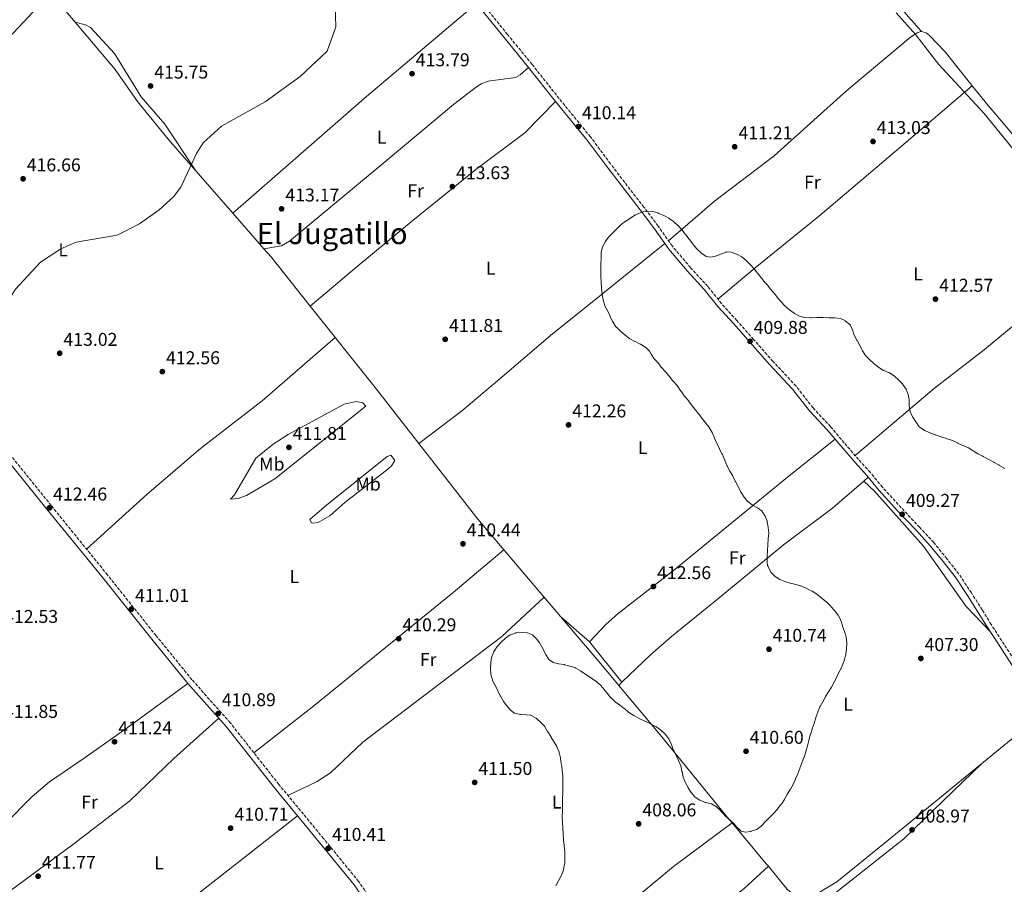
# Model space of a CAD drawing. Units: metres. Extents: x 615222 to 618700, y 4671546 to 4673915.
# Drawn here: x 615856 to 616388, y 4672631 to 4673098 of the extents above; entities that cross this region are included whole.
import ezdxf
from ezdxf.enums import TextEntityAlignment as Align

# ---------------------------------------------------------------- set-up
doc = ezdxf.new("R2010")
doc.units = ezdxf.units.M
doc.header["$MEASUREMENT"] = 0
doc.linetypes.add('DGN Style 3', pattern=[2.435890702152634, 1.739921930109024, -0.6959687720436097])
for name, color, linetype, lineweight in [('Barranco lineal', 142, 'DGN Style 3', 13), ('Camino', 7, 'DGN Style 3', 0), ('Cota de punto acotado terreno', 7, 'Continuous', 0), ('Curva de nivel intermedia', 30, 'Continuous', 0), ('Etiqueta de uso rústico', 92, 'Continuous', 0), ('Línea de cambio de uso (parcela vista)', 92, 'Continuous', 0), ('Margen derecho', 7, 'Continuous', 0), ('Punto acotado terreno (símbolo)', 7, 'Continuous', 0), ('Texto de Área (paraje) menor', 7, 'Continuous', 0)]:
    doc.layers.add(name, color=color, linetype=linetype, lineweight=lineweight)
doc.styles.add('Style-Arial', font='arial.ttf')

# ---------------------------------------------------------------- blocks, each defined once
blk = doc.blocks.new('5PATER')
at = {"layer": 'Barranco lineal', "linetype": 'Continuous', "lineweight": 0}
h = blk.add_hatch(color=51, dxfattribs=at)
edge = h.paths.add_edge_path()
edge.add_ellipse((0, 0), major_axis=(-0.1095731443231308, -0.1110710700762829), ratio=0.9994222409660317, start_angle=0, end_angle=360)

msp = doc.modelspace()

# ---------------------------------------------------------------- linework, layer by layer
at = {"layer": 'Camino', "color": 7, "linetype": 'DGN Style 3', "lineweight": 0}
for points in [[(616394.1299999984, 4672750.010000002, 409.1199999999953), (616386.2100000014, 4672762.230000001, 409.1199999999953), (616380.4800000003, 4672770.989999999, 408.8899999999995), (616375.6400000012, 4672778.820000002, 408.8899999999995), (616369.8299999975, 4672788.07, 408.7400000000052), (616363.1000000018, 4672798.210000002, 408.6600000000036), (616356.5599999973, 4672806.510000003, 408.8099999999977), (616349.510000002, 4672815.199999999, 408.6600000000036), (616341.91, 4672823.440000002, 408.6600000000036), (616331.9600000012, 4672833.970000001, 409.2700000000042), (616321.7600000021, 4672845.160000001, 409.3399999999966), (616315.2499999988, 4672853.04, 409.5000000000001), (616308.8599999985, 4672860.09, 409.5700000000071), (616301.1700000018, 4672869.04, 409.2700000000042), (616293.7499999986, 4672877.859999999, 409.3399999999966), (616284.2699999993, 4672887.989999999, 408.8899999999995), (616275.1099999994, 4672899.720000001, 409.1900000000023), (616262.6900000008, 4672913.06, 409.5000000000001), (616252.1799999988, 4672924.960000002, 409.5700000000071), (616243.1299999985, 4672935.180000001, 409.4199999999983), (616234.8400000005, 4672944.280000003, 409.4199999999983), (616227.4499999987, 4672953.63, 409.2700000000042), (616218.1599999992, 4672963.7, 409.6499999999942), (616208.2899999988, 4672975.31, 409.4199999999983), (616200.6499999989, 4672986.140000001, 409.949999999997), (616192.9599999998, 4672996.420000004, 410.0299999999988), (616182.5399999995, 4673009.780000002, 409.8800000000047), (616174.8700000006, 4673019.789999999, 409.949999999997), (616164.0799999969, 4673034.380000001, 410.2599999999948), (616147.199999999, 4673055.020000001, 410.1799999999931), (616132.5699999997, 4673073.470000001, 410.7899999999935), (616119.3199999996, 4673089.609999999, 411.3899999999995), (616105.7099999995, 4673106.370000001, 411.699999999997)], [(616058.8500000013, 4672603.260000004, 410.3899999999995), (616038.8199999996, 4672632.220000001, 410.2299999999959), (616019.8799999986, 4672655.390000002, 410.2299999999959), (615995.7600000009, 4672684.590000001, 410.6900000000024), (615969.6000000006, 4672717.77, 410.0800000000019), (615948.8400000001, 4672741.13, 410.2299999999959), (615929.4600000011, 4672764.920000004, 410.3899999999995), (615903.1399999995, 4672797.809999999, 411.300000000003), (615872.8199999994, 4672835.180000002, 412.5099999999949), (615850.4899999977, 4672862.820000002, 413.7299999999959)]]:
    msp.add_polyline3d(points, dxfattribs=at)
at = {"layer": 'Curva de nivel intermedia', "color": 30, "linetype": 'Continuous', "lineweight": 0, "flags": 128}
for points, elevation in [([(615848.1299999995, 4672943.529999999), (615853.4300000013, 4672952.07), (615867.0300000003, 4672966.61), (615877.9700000014, 4672973.98), (615886.3300000011, 4672977.42), (615908.3699999999, 4672981.34), (615920.5300000014, 4672987.449999998), (615931.1900000012, 4672994.869999999), (615938.7999999997, 4673002.029999998), (615942.7200000002, 4673007.119999998), (615951.2300000017, 4673025.449999999), (615954.8799999995, 4673031.140000001), (615964.7200000011, 4673040.09), (615988.3700000015, 4673053.21), (616007.2099999996, 4673066.949999999), (616021.7800000008, 4673080.699999998), (616026.5400000017, 4673093.880000001), (616025.660000001, 4673122.739999999)], 415), ([(616329.1900000018, 4673101.34), (616339.8899999994, 4673089.429999999), (616352.030000001, 4673073.65), (616376.7800000012, 4673046.969999999), (616395.6399999993, 4673023.739999999)], 415), ([(616171.8500000008, 4672943.259999999), (616170.9299999999, 4672946.119999998), (616170.8899999997, 4672946.33), (616170.4400000004, 4672949.289999999), (616170.4000000001, 4672949.63), (616170.0800000007, 4672952.609999998), (616170.0600000004, 4672952.81), (616169.8900000006, 4672955.800000001), (616169.8800000015, 4672955.949999998), (616169.7200000007, 4672958.949999998), (616169.7000000007, 4672959.220000001), (616169.6100000012, 4672962.220000001), (616169.6200000001, 4672962.52), (616169.6800000004, 4672965.52), (616169.6800000004, 4672965.749999999), (616169.780000001, 4672968.749999999), (616169.780000001, 4672968.859999998), (616169.8700000005, 4672971.850000001), (616169.8800000015, 4672971.960000001), (616170.5000000007, 4672974.9), (616170.530000002, 4672974.960000001), (616172.0200000008, 4672977.569999999), (616172.0800000011, 4672977.67), (616173.82, 4672980.109999998), (616173.8800000004, 4672980.180000001), (616175.9200000011, 4672982.369999998), (616176.1300000012, 4672982.59), (616178.2800000014, 4672984.679999999), (616178.3200000017, 4672984.720000001), (616180.5000000009, 4672986.779999998), (616180.6999999998, 4672986.970000001), (616183.02, 4672988.869999998), (616183.0800000003, 4672988.899999999), (616185.5999999995, 4672990.529999998), (616185.8499999997, 4672990.679999999), (616188.4300000013, 4672992.199999998), (616188.560000001, 4672992.27), (616191.2900000003, 4672993.499999999), (616191.5700000018, 4672993.609999998), (616194.510000001, 4672994.230000001), (616194.7500000002, 4672994.25), (616197.7499999999, 4672994.060000001), (616197.8600000016, 4672994.029999999), (616200.7300000016, 4672993.159999999), (616200.9800000018, 4672993.060000001), (616203.7100000011, 4672991.84), (616203.7500000013, 4672991.82), (616206.3900000011, 4672990.399999999), (616206.5400000007, 4672990.300000001), (616209.0000000017, 4672988.579999999), (616209.0500000009, 4672988.539999999), (616211.2999999995, 4672986.55), (616211.370000001, 4672986.470000001), (616213.3800000005, 4672984.239999999), (616213.5300000003, 4672984.06), (616215.3899999999, 4672981.710000001), (616215.5599999998, 4672981.499999999), (616217.4200000018, 4672979.149999999), (616217.5900000016, 4672978.939999999), (616219.3600000017, 4672976.519999999), (616219.5800000008, 4672976.230000001), (616221.4800000007, 4672973.91), (616221.6100000005, 4672973.760000001), (616223.8000000009, 4672971.710000001), (616223.9300000005, 4672971.599999999), (616226.3700000013, 4672969.88), (616226.53, 4672969.8), (616229.0700000015, 4672969.34), (616231.6599999998, 4672969.909999999), (616234.4500000015, 4672971.02), (616234.4800000006, 4672971.029999999), (616237.2800000012, 4672972.109999998), (616237.5600000008, 4672972.210000001), (616240.1, 4672972.06), (616242.9400000008, 4672971.09), (616243.1599999998, 4672971), (616245.8100000008, 4672969.609999999), (616245.8600000021, 4672969.58), (616248.1900000012, 4672967.679999999), (616248.2200000002, 4672967.66), (616250.3100000002, 4672965.510000001), (616250.3500000003, 4672965.470000001), (616252.3799999999, 4672963.269999999), (616252.5000000006, 4672963.119999998), (616254.3100000012, 4672960.73), (616254.5599999992, 4672960.409999999), (616256.400000001, 4672958.039999999), (616256.5599999997, 4672957.850000001), (616258.490000001, 4672955.550000001), (616258.5900000016, 4672955.439999999), (616260.5400000005, 4672953.159999998), (616260.65, 4672953.039999999), (616262.5900000002, 4672950.749999999), (616262.8000000003, 4672950.499999999), (616264.6599999999, 4672948.149999999), (616264.8000000007, 4672947.970000001), (616266.760000001, 4672945.7), (616267.0800000007, 4672945.349999999), (616269.1000000013, 4672943.140000001), (616269.3000000003, 4672942.939999999), (616271.5399999998, 4672940.949999998)], 410.0000000000001), ([(616259.7800000006, 4672813.999999999), (616259.7900000018, 4672814.170000001), (616260.0599999999, 4672817.15), (616260.0800000001, 4672817.329999999), (616260.3200000015, 4672820.319999999), (616260.3300000004, 4672820.470000001), (616260.0599999999, 4672823.449999999), (616260.050000001, 4672823.519999998), (616259.5000000012, 4672826.470000001), (616259.4400000009, 4672826.730000001), (616258.4500000007, 4672829.56), (616258.4400000017, 4672829.58), (616256.7600000009, 4672832.07), (616256.7200000007, 4672832.109999998), (616254.3600000002, 4672833.95), (616254.2400000019, 4672834.019999999), (616251.5700000008, 4672835.389999999), (616251.3200000004, 4672835.55), (616249.0100000014, 4672837.449999998), (616248.9700000013, 4672837.49), (616247.0500000013, 4672839.800000002), (616247.0300000011, 4672839.83), (616245.4000000017, 4672842.350000001), (616245.3500000002, 4672842.449999998), (616243.9300000009, 4672845.09), (616243.760000001, 4672845.439999999), (616242.4700000014, 4672848.140000001), (616242.3000000014, 4672848.480000001), (616240.9900000016, 4672851.179999999), (616240.9300000013, 4672851.310000001), (616239.2599999993, 4672853.800000001), (616239.1600000011, 4672853.99), (616237.810000001, 4672856.67), (616237.7199999993, 4672856.880000001), (616236.6399999998, 4672859.679999999), (616236.5200000014, 4672859.980000001), (616235.3099999998, 4672862.73), (616235.1800000002, 4672862.989999999), (616233.8200000012, 4672865.67), (616233.7200000006, 4672865.88), (616232.440000002, 4672868.600000001), (616232.29, 4672868.930000001), (616231.0800000009, 4672871.669999998), (616230.9900000015, 4672871.880000001), (616229.8499999993, 4672874.659999999), (616229.8, 4672874.76), (616228.2500000012, 4672877.33), (616228.0900000002, 4672877.539999999), (616226.2300000006, 4672879.890000001), (616226.2100000004, 4672879.909999999), (616224.3500000007, 4672882.259999999), (616224.3399999996, 4672882.279999998), (616222.5300000013, 4672884.670000001), (616222.5200000001, 4672884.680000001), (616220.6900000017, 4672887.06), (616220.5199999996, 4672887.27), (616218.6599999999, 4672889.619999999), (616218.6199999999, 4672889.670000001), (616216.7700000012, 4672892.039999997), (616216.5900000002, 4672892.270000001), (616214.6600000013, 4672894.560000001), (616214.4400000023, 4672894.859999998), (616212.7100000001, 4672897.319999999), (616212.54, 4672897.569999999), (616210.8300000001, 4672900.039999999), (616210.7000000004, 4672900.220000001), (616208.7300000013, 4672902.489999999), (616208.4500000018, 4672902.82), (616206.570000002, 4672905.16), (616206.5400000007, 4672905.189999999), (616204.5899999995, 4672907.470000001), (616204.4500000009, 4672907.63), (616202.4300000003, 4672909.850000001), (616202.2900000017, 4672910.009999999), (616200.5199999993, 4672912.429999999), (616200.2700000011, 4672912.749999999), (616198.4699999995, 4672914.529999998), (616196.9000000005, 4672917.080000001), (616195.860000001, 4672918.689999999), (616193.7000000019, 4672920.78), (616193.6900000008, 4672920.789999999), (616191.1100000013, 4672922.32), (616190.9600000017, 4672922.4), (616188.2900000005, 4672923.76), (616188.0400000003, 4672923.890000002), (616185.3800000004, 4672925.289999999), (616185.2100000004, 4672925.38), (616182.8400000011, 4672927.210000001), (616182.5799999996, 4672927.430000001), (616180.2999999998, 4672929.369999999), (616180.0499999995, 4672929.600000001), (616177.9300000005, 4672931.720000001), (616177.8299999998, 4672931.849999999), (616176.2200000006, 4672934.390000001), (616176.0500000007, 4672934.720000001), (616174.7300000021, 4672937.409999999), (616174.6200000001, 4672937.640000001), (616173.3300000007, 4672940.34), (616173.25, 4672940.499999999), (616171.8900000011, 4672943.17), (616171.8500000008, 4672943.259999999)], 410.0000000000001), ([(616271.5399999998, 4672940.949999998), (616271.6500000017, 4672940.869999999), (616274.0900000002, 4672939.130000001), (616274.2800000003, 4672939.01), (616276.900000002, 4672937.56), (616276.9800000003, 4672937.52), (616279.8800000015, 4672936.75), (616279.9800000021, 4672936.739999999), (616282.9800000017, 4672936.660000001), (616283.400000002, 4672936.67), (616286.4000000015, 4672936.759999999), (616286.5700000015, 4672936.759999999), (616289.570000001, 4672936.75), (616289.9600000001, 4672936.75), (616292.9599999996, 4672936.71), (616293.04, 4672936.71), (616296.0399999997, 4672936.71), (616296.0800000001, 4672936.71), (616299.0599999994, 4672936.34), (616299.0900000007, 4672936.34), (616301.7500000006, 4672934.96), (616301.8300000011, 4672934.91), (616304.1500000012, 4672933.02), (616304.300000001, 4672932.84), (616305.6800000002, 4672930.199999999), (616306.4600000001, 4672927.3), (616306.4800000002, 4672927.26), (616307.9100000008, 4672924.62), (616308.0700000017, 4672924.329999999), (616309.5, 4672921.699999998), (616309.5300000012, 4672921.630000002), (616310.9600000017, 4672918.989999999), (616311.0300000011, 4672918.859999999), (616312.6100000013, 4672916.31), (616312.6800000007, 4672916.220000001), (616314.7700000005, 4672914.060000001), (616314.870000001, 4672913.96), (616317.0900000005, 4672911.939999999), (616317.2500000015, 4672911.800000001), (616319.5800000007, 4672909.91), (616319.7900000007, 4672909.760000001), (616322.3600000012, 4672908.210000002), (616322.5500000013, 4672908.109999998), (616325.3099999994, 4672906.929999999), (616325.5100000005, 4672906.84), (616328.0900000001, 4672905.310000001), (616328.3, 4672905.130000002), (616330.4800000016, 4672903.07), (616330.6200000001, 4672902.939999999), (616332.7300000002, 4672900.8), (616332.870000001, 4672900.649999999), (616334.5600000008, 4672898.180000001), (616334.5899999999, 4672898.130000001), (616335.6000000001, 4672895.300000001), (616335.6200000002, 4672895.25), (616336.15, 4672892.300000002), (616336.1700000003, 4672892.130000002), (616336.2599999995, 4672889.13), (616336.2599999995, 4672889.08), (616336.72, 4672886.11), (616336.7900000014, 4672885.899999999), (616338.0600000012, 4672883.180000001), (616338.2100000009, 4672882.909999999), (616339.8200000002, 4672880.380000001), (616339.9000000006, 4672880.27), (616341.6599999998, 4672877.84), (616341.9200000013, 4672877.550000002), (616344.4, 4672875.859999999), (616344.6799999995, 4672875.720000001), (616347.4199999998, 4672874.480000001), (616350.2300000016, 4672873.430000001), (616350.4500000007, 4672873.359999998), (616353.3000000005, 4672872.429999999), (616353.5000000017, 4672872.359999999), (616356.3499999995, 4672871.430000001), (616356.7400000005, 4672871.3), (616359.5800000015, 4672870.329999999), (616359.6500000008, 4672870.31), (616362.3799999999, 4672869.06), (616362.5099999995, 4672869), (616365.2300000021, 4672867.730000001), (616365.3700000006, 4672867.67), (616368.1300000009, 4672866.489999999), (616368.2699999996, 4672866.42), (616370.8199999998, 4672864.86), (616370.8400000001, 4672864.849999999), (616373.3800000015, 4672863.239999999), (616373.3900000004, 4672863.239999999), (616376.0400000013, 4672861.829999999), (616376.2500000015, 4672861.720000001), (616378.88, 4672860.279999998), (616379.26, 4672860.07), (616381.8799999995, 4672858.600000001), (616382.15, 4672858.449999999), (616384.7800000008, 4672857.01), (616384.9100000005, 4672856.930000001), (616387.51, 4672855.430000001), (616387.8000000005, 4672855.249999999)], 410.0000000000001), ([(616272.0700000018, 4672682.009999999), (616273.5500000014, 4672684.619999999), (616273.5899999995, 4672684.689999999), (616274.8200000012, 4672687.42), (616274.8900000004, 4672687.579999999), (616276.0300000004, 4672690.359999999), (616276.0400000016, 4672690.38), (616277.0700000019, 4672693.199999998), (616277.1600000013, 4672693.439999999), (616278.240000001, 4672696.24), (616278.2800000012, 4672696.34), (616279.3400000007, 4672699.140000001), (616279.4300000002, 4672699.390000001), (616280.3600000021, 4672702.239999999), (616280.4300000013, 4672702.449999999), (616281.2699999996, 4672705.319999999), (616281.3000000009, 4672705.439999998), (616282.0300000019, 4672708.349999998), (616282.0499999997, 4672708.410000001), (616282.8000000007, 4672711.31), (616282.8900000001, 4672711.59), (616283.82, 4672714.449999998), (616283.8899999993, 4672714.649999999), (616284.8300000003, 4672717.499999999), (616284.9199999997, 4672717.77), (616285.8200000004, 4672720.630000001), (616285.8499999995, 4672720.730000001), (616286.8300000008, 4672723.569999999), (616286.8799999999, 4672723.689999999), (616288.04, 4672726.46), (616288.1200000005, 4672726.619999998), (616289.570000001, 4672729.249999999), (616289.570000001, 4672729.259999998), (616290.9900000005, 4672731.909999999), (616291.0599999997, 4672732.03), (616292.6700000013, 4672734.569999999), (616292.6700000013, 4672734.58), (616294.2200000002, 4672737.140000001), (616294.2500000015, 4672737.180000001), (616295.690000001, 4672739.819999999), (616295.7400000002, 4672739.92), (616297.05, 4672742.609999999), (616297.1700000007, 4672742.84), (616298.5300000019, 4672745.510000001), (616298.5900000001, 4672745.640000001), (616299.8300000007, 4672748.369999999), (616299.9300000012, 4672748.600000001), (616301.0399999998, 4672751.390000002), (616301.1500000015, 4672751.680000001), (616302.03, 4672754.55), (616302.0800000014, 4672754.8), (616302.4300000002, 4672757.779999999), (616302.4300000002, 4672757.810000001), (616302.4700000003, 4672760.810000001), (616302.4700000003, 4672761.069999999), (616302.1999999998, 4672764.060000001), (616302.1600000019, 4672764.25), (616301.3000000013, 4672767.119999998), (616301.260000001, 4672767.25), (616300.2500000007, 4672770.079999999), (616300.2000000017, 4672770.23), (616299.3099999998, 4672773.09), (616299.2400000005, 4672773.289999999), (616297.9000000015, 4672775.980000001), (616297.7499999995, 4672776.189999999), (616295.8499999996, 4672778.509999998), (616295.8400000008, 4672778.529999998), (616293.8700000015, 4672780.789999999), (616293.6300000001, 4672781.060000001), (616291.4800000021, 4672783.15), (616291.3400000014, 4672783.279999998), (616289.1200000017, 4672785.289999997), (616288.9299999997, 4672785.449999998), (616286.5, 4672787.21), (616286.2699999998, 4672787.369999998), (616283.7199999995, 4672788.96), (616283.5700000018, 4672789.039999999), (616280.8899999997, 4672790.410000001), (616278.1600000005, 4672791.66), (616278.0300000008, 4672791.710000002), (616275.1600000008, 4672792.599999999), (616274.9700000009, 4672792.65), (616272.0499999995, 4672793.320000002), (616272.0000000005, 4672793.33), (616269.1200000015, 4672794.179999999), (616269.07, 4672794.199999999), (616266.2699999993, 4672795.279999999), (616266.2600000004, 4672795.289999999), (616263.7700000004, 4672796.949999998), (616263.5600000003, 4672797.109999999), (616261.5000000016, 4672799.289999999), (616261.3200000006, 4672799.56), (616260.0599999999, 4672802.279999999), (616260.0100000009, 4672802.38), (616259.6100000007, 4672802.82), (616259.5000000012, 4672804.66), (616259.5599999994, 4672807.659999999), (616259.5599999994, 4672807.859999998), (616259.6300000009, 4672810.859999998), (616259.6300000009, 4672810.999999999), (616259.7800000006, 4672813.999999999)], 410.0000000000001), ([(616148.9500000014, 4672673.509999999), (616148.9500000014, 4672673.869999998), (616149.0200000008, 4672676.859999999), (616149.0200000008, 4672676.939999999), (616149.1100000001, 4672679.939999999), (616149.1100000001, 4672679.99), (616149.1500000004, 4672682.980000001), (616149.1500000004, 4672683.12), (616149.1799999994, 4672686.119999999), (616149.1799999994, 4672686.230000001), (616149.070000002, 4672689.230000001), (616149.0600000009, 4672689.310000001), (616148.7700000004, 4672692.3), (616148.7500000002, 4672692.430000001), (616148.3400000011, 4672695.399999999), (616148.300000001, 4672695.699999999), (616147.8600000006, 4672698.67), (616147.8099999991, 4672699.01), (616147.140000001, 4672701.929999999), (616147.0899999995, 4672702.099999999), (616145.9699999996, 4672704.880000002), (616145.8199999998, 4672705.140000001), (616142.730000001, 4672710.279999999), (616142.5800000011, 4672710.519999999), (616140.9900000019, 4672713.069999999), (616140.9299999992, 4672713.17), (616139.3800000004, 4672715.74), (616139.3400000001, 4672715.82), (616137.3300000007, 4672718.050000001), (616137.1200000006, 4672718.259999999), (616134.8400000007, 4672720.199999999), (616134.6700000007, 4672720.329999999), (616132.1100000015, 4672721.9), (616131.9700000007, 4672721.939999999), (616129.3700000012, 4672722.210000001), (616126.3700000015, 4672722.329999999), (616126.2000000017, 4672722.340000001), (616123.2800000003, 4672723.009999999), (616123.05, 4672723.119999998), (616120.8700000008, 4672724.789999999), (616118.8300000001, 4672726.980000001), (616118.8099999999, 4672727.01), (616117.0399999997, 4672729.429999998), (616116.8699999999, 4672729.689999999), (616115.3800000012, 4672732.289999999), (616115.2900000018, 4672732.49), (616114.02, 4672735.210000001), (616113.8900000004, 4672735.470000001), (616112.5, 4672738.13), (616112.4199999997, 4672738.269999999), (616111.1600000011, 4672740.990000002), (616111.1499999999, 4672741.029999998), (616110.3000000007, 4672743.91), (616110.2800000005, 4672744.070000002), (616110.1200000017, 4672747.06), (616110.1300000007, 4672747.210000001), (616110.2400000002, 4672750.210000001), (616110.2600000004, 4672750.529999998), (616110.6700000018, 4672753.499999999), (616110.7000000007, 4672753.600000001), (616111.8699999996, 4672756.36), (616112.0000000016, 4672756.59), (616113.6500000011, 4672759.100000001), (616113.8000000009, 4672759.289999999), (616115.8600000017, 4672761.470000001), (616115.900000002, 4672761.51), (616118.1000000014, 4672763.539999999), (616118.2500000012, 4672763.67), (616120.6699999997, 4672765.430000001), (616120.7099999998, 4672765.449999998), (616123.5599999997, 4672766.369999999), (616123.780000001, 4672766.409999999), (616126.7600000005, 4672766.720000001), (616126.8299999998, 4672766.720000001), (616129.8099999992, 4672766.439999999), (616129.9900000005, 4672766.4), (616132.7999999999, 4672765.34), (616132.8300000012, 4672765.32), (616134.9000000011, 4672763.309999999), (616136.7100000015, 4672760.92), (616136.9000000015, 4672760.600000001), (616138.2900000018, 4672757.940000001), (616138.360000001, 4672757.8), (616139.7100000011, 4672755.119999999), (616139.7900000016, 4672754.970000001), (616141.3400000005, 4672752.41), (616141.4400000012, 4672752.27), (616143.8700000008, 4672750.49), (616143.9199999999, 4672750.470000001), (616146.8200000012, 4672749.699999999), (616146.8600000015, 4672749.690000001), (616149.8400000011, 4672749.310000001), (616150.0800000001, 4672749.25), (616152.9700000002, 4672748.439999999), (616153.0500000007, 4672748.409999999), (616155.9000000006, 4672747.49), (616156.0800000017, 4672747.42), (616158.6900000002, 4672745.949999998), (616158.870000001, 4672745.83), (616161.360000001, 4672744.16), (616161.6300000015, 4672743.970000001)], 410.0000000000001), ([(616161.6300000015, 4672743.970000001), (616164.1200000015, 4672742.300000001), (616164.1700000007, 4672742.27), (616166.6600000008, 4672740.600000001), (616166.8100000005, 4672740.51), (616169.1399999995, 4672738.619999999), (616169.1600000019, 4672738.59), (616171.14, 4672736.34), (616171.1700000013, 4672736.310000001), (616173.0100000009, 4672733.949999998), (616173.0399999999, 4672733.91), (616174.9300000009, 4672731.569999999), (616175.0100000014, 4672731.470000002), (616177.1500000004, 4672729.369999998), (616177.4200000009, 4672729.150000001), (616179.9000000019, 4672727.470000001), (616179.9600000001, 4672727.42), (616182.3300000015, 4672725.579999999), (616182.5900000008, 4672725.38), (616184.8700000007, 4672723.429999999), (616185.0899999997, 4672723.269999998), (616187.6800000004, 4672721.739999999), (616187.8300000001, 4672721.659999998), (616190.4500000019, 4672720.21), (616190.7800000005, 4672720.039999999), (616193.4699999995, 4672718.720000001), (616193.4800000007, 4672718.710000001), (616196.240000001, 4672717.52), (616196.5000000005, 4672717.4), (616199.1400000001, 4672715.98), (616199.3600000015, 4672715.850000001), (616201.8, 4672714.109999998), (616201.99, 4672713.960000001), (616204.2100000017, 4672711.940000001), (616204.4599999998, 4672711.67), (616206.3200000017, 4672709.31), (616206.4, 4672709.169999998), (616207.7099999997, 4672706.48), (616207.8300000007, 4672706.189999999), (616208.7900000017, 4672703.349999998), (616208.8499999997, 4672703.21), (616210.1799999997, 4672700.529999999), (616210.3099999994, 4672700.259999999), (616211.6399999993, 4672697.57), (616211.6900000006, 4672697.470000001), (616212.8000000016, 4672694.680000001), (616212.8100000005, 4672694.680000001), (616213.4699999999, 4672691.75), (616213.5200000014, 4672691.52), (616214.1000000002, 4672688.58), (616214.1100000015, 4672688.560000001), (616215.2400000001, 4672685.769999999), (616215.3800000009, 4672685.509999999), (616216.8700000017, 4672682.909999999), (616216.9099999998, 4672682.84), (616218.4499999998, 4672680.27), (616218.5000000013, 4672680.189999999), (616220.4600000015, 4672677.919999998), (616220.6600000004, 4672677.749999999), (616223.1900000006, 4672676.15), (616223.26, 4672676.109999998), (616226.0200000004, 4672674.92), (616226.3400000001, 4672674.81), (616229.2600000014, 4672674.119999998), (616229.4700000016, 4672674.060000001), (616232.0800000001, 4672672.569999999), (616234.2200000013, 4672670.470000001), (616234.3600000021, 4672670.31), (616236.4000000006, 4672668.119999999), (616236.49, 4672668.03), (616238.6600000004, 4672665.96), (616238.8400000014, 4672665.810000001), (616241.1100000001, 4672663.850000001), (616241.1300000002, 4672663.83), (616243.1100000006, 4672661.579999999), (616243.2500000015, 4672661.420000001), (616245.4700000009, 4672659.42), (616245.5700000015, 4672659.349999999), (616247.6700000004, 4672658.869999998), (616250.6500000021, 4672659.259999999), (616250.8200000019, 4672659.3), (616253.6699999997, 4672660.23), (616253.8600000017, 4672660.33), (616256.2700000014, 4672662.119999998), (616256.3899999998, 4672662.23), (616258.4700000008, 4672664.390000002), (616258.4800000021, 4672664.4), (616260.620000001, 4672666.499999999), (616260.6700000003, 4672666.56), (616262.730000001, 4672668.740000002), (616263.0300000005, 4672669.060000001), (616265.0399999999, 4672671.28), (616265.1000000003, 4672671.34), (616266.9700000011, 4672673.679999999), (616267.2000000014, 4672674), (616268.8300000008, 4672676.529999998), (616268.88, 4672676.609999998), (616270.3700000008, 4672679.21), (616270.390000001, 4672679.250000001), (616271.9500000011, 4672681.81), (616272.0700000018, 4672682.009999999)], 410.0000000000001), ([(616145.3799999995, 4672629.8), (616146.7300000018, 4672632.48), (616146.7699999998, 4672632.569999998), (616148.1600000003, 4672635.230000001), (616148.3300000001, 4672635.550000001), (616149.4499999998, 4672638.329999999), (616149.5400000014, 4672638.630000001), (616150.1100000015, 4672641.579999999), (616150.1400000005, 4672641.92), (616150.3000000014, 4672644.909999999), (616150.3000000014, 4672645.109999998), (616150.2700000001, 4672648.11), (616150.25, 4672648.350000001), (616149.8800000012, 4672651.329999999), (616149.85, 4672651.65), (616149.5400000014, 4672654.640000002), (616149.5200000014, 4672654.919999998), (616149.270000001, 4672657.909999999), (616149.270000001, 4672657.970000001), (616149.0900000001, 4672660.970000002), (616149.0900000001, 4672661.060000001), (616148.92, 4672664.050000002), (616148.8999999999, 4672664.259999999), (616148.8399999996, 4672667.259999999), (616148.8500000008, 4672667.369999998), (616148.9100000011, 4672670.369999998), (616148.9100000011, 4672670.509999999), (616148.9500000014, 4672673.509999999)], 410.0000000000001)]:
    msp.add_lwpolyline(points, dxfattribs=dict(at, elevation=elevation))
at = {"layer": 'Línea de cambio de uso (parcela vista)', "color": 92, "linetype": 'Continuous', "lineweight": 0, "extrusion": (0.6185942282250851, -0.7146498490999869, 0.3265222411842374), "elevation": -2958382.843793734, "flags": 128}
msp.add_lwpolyline([(3524044.721974949, 1022431.09709891), (3524138.889728444, 1022432.356105677), (3524218.262894204, 1022429.330257481)], dxfattribs=at)
at = {"layer": 'Línea de cambio de uso (parcela vista)', "color": 92, "linetype": 'Continuous', "lineweight": 0, "extrusion": (-0.01064948589219929, 0.01222718922408988, 0.9998685335052355), "elevation": 50991.53046088175, "flags": 128}
msp.add_lwpolyline([(616312.3718543065, 4672817.032048773), (616312.3799559773, 4672817.022748076)], dxfattribs=at)
at = {"layer": 'Línea de cambio de uso (parcela vista)', "color": 92, "linetype": 'Continuous', "lineweight": 0, "extrusion": (-0.0307692531735221, -0.0259109311827702, 0.9991906107967515), "elevation": -139632.508434204, "flags": 128}
msp.add_lwpolyline([(-3177452.57942244, 3478752.491286748), (-3177452.57942244, 3478752.493772708)], dxfattribs=at)
at = {"layer": 'Línea de cambio de uso (parcela vista)', "color": 92, "linetype": 'Continuous', "lineweight": 0, "extrusion": (0.019455765005006, -0.02224272354838043, 0.9995632718628774), "elevation": -91542.72900225288, "flags": 128}
msp.add_lwpolyline([(3540228.484220993, 3110416.018722557), (3540228.484220993, 3110390.500185179)], dxfattribs=at)
at = {"layer": 'Línea de cambio de uso (parcela vista)', "color": 92, "linetype": 'Continuous', "lineweight": 0, "flags": 128}
for points, elevation in [([(615987.7131000003, 4672973.9805), (615987.7100000001, 4672973.980000001)], 412.7700000000041), ([(616311.6523000002, 4672848.357899999), (616311.6500000004, 4672848.359999999)], 408.5299999999988)]:
    msp.add_lwpolyline(points, dxfattribs=dict(at, elevation=elevation))
at = {"layer": 'Línea de cambio de uso (parcela vista)', "color": 92, "linetype": 'Continuous', "lineweight": 0, "extrusion": (0.4102483602705422, 0.3253933848051341, 0.8519480195530648), "elevation": 1773614.289924575, "flags": 128}
msp.add_lwpolyline([(3278371.172756704, -2884909.298327804), (3278365.518779112, -2884909.618021407), (3278331.393147087, -2884909.668439036)], dxfattribs=at)
at = {"layer": 'Línea de cambio de uso (parcela vista)', "color": 92, "linetype": 'Continuous', "lineweight": 0, "extrusion": (-0.01605689312837258, -0.01386431742262111, 0.9997749531196853), "elevation": -74273.38409310456, "flags": 128}
msp.add_lwpolyline([(-3134062.316086769, 3519586.461354901), (-3134062.316086769, 3519589.709176465)], dxfattribs=at)
at = {"layer": 'Línea de cambio de uso (parcela vista)', "color": 92, "linetype": 'Continuous', "lineweight": 0, "extrusion": (-0.009361103803730375, 0.008268975556075536, 0.9999219938469346), "elevation": 33282.69977233829, "flags": 128}
msp.add_lwpolyline([(616124.6750983109, 4672659.917096171), (616124.6630969644, 4672659.927696534)], dxfattribs=at)
at = {"layer": 'Línea de cambio de uso (parcela vista)', "color": 92, "linetype": 'Continuous', "lineweight": 0, "extrusion": (-0.7309663989145464, -0.621447498772058, 0.2819417137066694), "elevation": -3354152.019583, "flags": 128}
msp.add_lwpolyline([(-3160974.138318873, 986090.6552107086), (-3160940.398352547, 986090.5797493575), (-3160925.349323353, 986090.1727375117)], dxfattribs=at)
at = {"layer": 'Línea de cambio de uso (parcela vista)', "color": 92, "linetype": 'Continuous', "lineweight": 0, "extrusion": (-0.01076017509825787, 0.009484574801756717, 0.9998971254447554), "elevation": 38100.87703472489, "flags": 128}
msp.add_lwpolyline([(616132.2567634971, 4672610.361485494), (616116.5764451693, 4672624.181507113)], dxfattribs=at)
at = {"layer": 'Línea de cambio de uso (parcela vista)', "color": 92, "linetype": 'Continuous', "lineweight": 0, "extrusion": (0.0136870268330002, -0.01697821548230787, 0.9997621744672627), "elevation": -70490.01423928593, "flags": 128}
msp.add_lwpolyline([(3412377.48708977, 3250367.281394104), (3412377.48708977, 3250395.248029436)], dxfattribs=at)
at = {"layer": 'Línea de cambio de uso (parcela vista)', "color": 92, "linetype": 'Continuous', "lineweight": 0, "extrusion": (-0.0002988473935505265, -0.0002892305888325372, 0.9999999135179474), "elevation": -1124.832417294889, "flags": 128}
msp.add_lwpolyline([(616179.415454085, 4672737.990311453), (616181.143254307, 4672739.662511523)], dxfattribs=at)
at = {"layer": 'Línea de cambio de uso (parcela vista)', "color": 92, "linetype": 'Continuous', "lineweight": 0, "extrusion": (0.02048129803947184, -0.02457758030505867, 0.9994880984668937), "elevation": -101813.4801857156, "flags": 128}
msp.add_lwpolyline([(3464777.063271734, 3193607.727567038), (3464777.063271733, 3193607.730692738)], dxfattribs=at)
at = {"layer": 'Línea de cambio de uso (parcela vista)', "color": 92, "linetype": 'Continuous', "lineweight": 0, "extrusion": (-0.7627818893634475, -0.6428090510781912, 0.07042949035088171), "elevation": -3473658.934438059, "flags": 128}
msp.add_lwpolyline([(-3175985.042893603, 245667.7341992892), (-3175956.332239069, 245665.8456094678), (-3175954.556264408, 245665.514086216)], dxfattribs=at)
at = {"layer": 'Línea de cambio de uso (parcela vista)', "color": 92, "linetype": 'Continuous', "lineweight": 0, "extrusion": (0.03209061526646206, 0.02925909923234092, 0.9990566037637367), "elevation": 156900.4726978517, "flags": 128}
msp.add_lwpolyline([(3037666.763388055, -3600181.683935505), (3037666.763388056, -3600181.688540937)], dxfattribs=at)
at = {"layer": 'Línea de cambio de uso (parcela vista)', "color": 92, "linetype": 'Continuous', "lineweight": 0}
for points in [[(616225.0302999998, 4673236.250200001, 416.6266999999934), (616274.9299999997, 4673175.33, 417.3500000000058), (616315.7400000002, 4673122.289999999, 415.9799999999959), (616342.8919000002, 4673091.199300001, 416.5497999999934)], [(615752.5599999996, 4672983.609999999, 419.0800000000018), (615774.3300000001, 4673005.619999999, 417.8399999999965), (615791.3899999997, 4673025.91, 417.5899999999965), (615806.6900000004, 4673044.310000001, 418.6199999999953), (615838.25, 4673075.689999999, 417.4600000000065), (615871.5996000003, 4673111.1304, 417.1836999999941)], [(615871.5996000003, 4673111.1304, 417.1836999999941), (615872.0499999998, 4673111.609999999, 417.179999999993), (615874.8499999996, 4673109.27, 416.7200000000012), (615885.6902000001, 4673096.4102, 416.4697000000015)], [(615885.6902000001, 4673096.4102, 416.4697000000015), (615907.3300000001, 4673070.74, 415.9700000000012), (615919.3499999996, 4673053.529999999, 415.2799999999988), (615935.9900000002, 4673033.109999999, 414.929999999993), (615970.9195999998, 4672993.1796, 413.3614999999991)], [(615950.9199999999, 4673016.050000001, 414.2599999999948), (615934.1900000004, 4673041.25, 414.2599999999948), (615921.4100000003, 4673055.949999999, 415.1699999999983), (615906.9699999997, 4673079.480000001, 415.6100000000006), (615893.9299999997, 4673093.52, 416.5299999999988), (615891.2800000003, 4673094.930000001, 416.679999999993), (615885.6902000001, 4673096.4102, 416.4700000000012)], [(616206.2199999997, 4672978.25, 409.5599999999977), (616231.1200000001, 4672999.680000001, 411.1600000000035), (616263.3499999996, 4673024.09, 411.3800000000047), (616302.4600000001, 4673059.380000001, 414.8300000000018), (616337.0099999999, 4673088.180000001, 415.4199999999983), (616340.5300000003, 4673090.609999999, 416.1399999999995), (616342.5599999996, 4673091.289999999, 416.5399999999936), (616342.8919000002, 4673091.199300001, 416.5424000000057)], [(616342.8919000002, 4673091.199300001, 416.5424000000057), (616345.3399999999, 4673090.529999999, 416.5599999999977), (616347.2599999999, 4673089.100000001, 416.5399999999936), (616355.5999999996, 4673080.32, 416.320000000007), (616370.2780999999, 4673062.008400001, 416.4643000000069)], [(616130.6200000001, 4673071.9, 410.5), (616126.1699999999, 4673067.82, 411.5599999999977), (616123.5800000001, 4673066.51, 411.8300000000018), (616108.8600000005, 4673064.539999999, 412.2599999999948), (616104.9600000001, 4673062.99, 412.5399999999936), (616102.4600000001, 4673061.32, 412.75), (616090.0099999999, 4673051.82, 413.0299999999988), (616052.5700000003, 4673020.470000001, 413.7700000000041), (616001.4299999997, 4672978.02, 412.7799999999988), (615997.0999999996, 4672975.5, 412.7700000000041), (615987.7131000003, 4672973.9805, 412.7700000000041)], [(616232.9100000003, 4672946.720000001, 409.3800000000047), (616252.9400000004, 4672963.57, 409.9900000000052), (616288.1100000005, 4672991.99, 412.3099999999977), (616330.75, 4673028.279999999, 413.8600000000006), (616370.2780999999, 4673062.008400001, 416.4698999999964)], [(616370.2780999999, 4673062.008400001, 416.4643000000069), (616377.9800000006, 4673052.4, 416.5399999999936), (616405.1399999997, 4673020.380000001, 415.8099999999977), (616427.0339000003, 4672990.423000001, 415.1588999999949)], [(616012.6801000005, 4672943.0101, 412.929999999993), (616038.1299999999, 4672964.32, 412.2799999999988), (616067.1399999997, 4672988.4, 413.5899999999965), (616102.0899999999, 4673016.810000001, 413.8399999999965), (616128.54, 4673036.49, 411.25), (616145.2599999999, 4673053.449999999, 410.8000000000029)], [(616071.3099999996, 4672868.76, 411.7899999999936), (616094.4600000001, 4672886.27, 411.4799999999959), (616115.1100000005, 4672903.600000001, 412.0200000000041), (616142.4600000001, 4672927, 411.5399999999936), (616169.9100000003, 4672949.02, 409.820000000007), (616204.2199999997, 4672976.75, 409.820000000007)], [(616441.9502999998, 4672971.3402, 415), (616407.5300000003, 4672944.75, 412.2299999999959), (616375.9500000002, 4672918.850000001, 411.0500000000029), (616349.9500000002, 4672898.58, 409.3500000000058), (616306.9600000001, 4672862.300000001, 409.5)], [(616012.6801000005, 4672943.0101, 412.4135999999999), (616047.7100000001, 4672898.960000001, 412.3699999999953), (616103.2699999996, 4672827.850000001, 411.25), (616147.8219999997, 4672775.3794, 411.1024000000034)], [(615891.8300000001, 4672811.75, 411.75), (615924.6799999997, 4672841.369999999, 409.8300000000018), (615953.5, 4672865.960000001, 411.1300000000047), (615986.6699999999, 4672891.720000001, 412.1499999999942), (616026.2199999997, 4672925.980000001, 412.3999999999942)], [(615969.7000000002, 4672838.710000001, 411.1300000000047), (615971.7400000002, 4672841.039999999, 411.3600000000006), (615983.3899999997, 4672860.9, 412.1100000000006), (615992.6900000004, 4672868.430000001, 412.1699999999983), (616000.7999999998, 4672873.539999999, 412.5), (616031.1100000005, 4672889.960000001, 412.3300000000018), (616037.5199999996, 4672891.52, 412.0200000000041), (616041.2000000002, 4672890.800000001, 412.1999999999971), (616042.6699999999, 4672888.869999999, 412.6499999999942), (615993.5700000003, 4672849.689999999, 412.4199999999983), (615978.2800000003, 4672840.689999999, 411.6199999999953), (615973.6900000004, 4672839.01, 411.5099999999948), (615971.79, 4672838.859999999, 411.7400000000052), (615969.7000000002, 4672838.710000001, 411.1300000000047)], [(616163.5, 4672761.560000001, 411.8699999999953), (616172.2800000003, 4672771.060000001, 412.0800000000018), (616179.1100000005, 4672776.91, 412.4100000000035), (616209.8499999996, 4672800.880000001, 412.3999999999942), (616271.3300000001, 4672851.289999999, 408.8300000000018), (616296.2400000002, 4672871.01, 409.2899999999936)], [(616013.9500000002, 4672825.689999999, 411.8300000000018), (616013.1699999999, 4672826.029999999, 411.820000000007), (616012.4400000004, 4672827.66, 411.8899999999995), (616021.4199999999, 4672835.49, 412.3000000000029), (616054.2400000002, 4672861.680000001, 412.5800000000018), (616056.1500000004, 4672862.4, 412.1999999999971), (616058.2199999997, 4672859.850000001, 412.2899999999936), (616058.1699999999, 4672859.130000001, 412.3500000000058), (616056.5300000003, 4672856.76, 412.6300000000047), (616054.5700000003, 4672854.939999999, 412.8000000000029), (616031.3300000001, 4672836.939999999, 412.1999999999971), (616023.2999999998, 4672829.609999999, 412.1999999999971), (616016.9600000001, 4672826.050000001, 412.0399999999936), (616013.9500000002, 4672825.689999999, 411.8300000000018)], [(616181.0480000004, 4672739.792400001, 410.8110000000015), (616196.4100000003, 4672754.66, 410.820000000007), (616207.7599999999, 4672764.460000001, 411.070000000007), (616233.6100000005, 4672785.34, 411.2299999999959), (616268.4100000003, 4672814.050000001, 409.1900000000023), (616294.8499999996, 4672833.850000001, 408.1399999999995), (616311.6523000002, 4672848.357899999, 408.6110999999946)], [(616379.9800000006, 4672767.189999999, 408.8300000000018), (616366.9600000001, 4672780.619999999, 407.9499999999971), (616343.9400000004, 4672813.380000001, 407.2899999999936), (616317.4400000004, 4672842.980000001, 408.4900000000052), (616311.6523000002, 4672848.357899999, 408.5299999999988)], [(616117.3600000005, 4672811.25, 411.2100000000065), (616088.79, 4672787.439999999, 409.9900000000052), (616014.5700000003, 4672727.07, 408.8399999999965), (615982.3099999996, 4672701.65, 410.3800000000047)], [(616000.6200000001, 4672678.710000001, 410.6000000000058), (616016.1399999997, 4672685.970000001, 410.1399999999995), (616023.6200000001, 4672690.800000001, 409.9799999999959), (616041.1600000003, 4672707.480000001, 409.9900000000052), (616087.6100000005, 4672742.680000001, 410.8999999999942), (616116.2400000002, 4672764.550000001, 409.7799999999988), (616139.0499999998, 4672785.699999999, 411.1300000000047)], [(615811.7300000006, 4672631.49, 409.8999999999942), (615829.2000000002, 4672646.730000001, 410), (615847.79, 4672663.07, 411.1900000000023), (615862.5499999998, 4672678.01, 411.5), (615871.9600000001, 4672686.09, 412.1100000000006), (615891.0899999999, 4672699.15, 412.0299999999988), (615915.0700000003, 4672716.130000001, 410.5899999999965), (615946.5599999996, 4672739.189999999, 410.5099999999948)], [(616179.3202000001, 4672738.120200001, 410.6395000000048), (616202.5599999996, 4672710.359999999, 409.6999999999971), (616237.2300000006, 4672667.890000001, 410), (616240.6102999998, 4672663.8402, 409.6539000000048)], [(616260.1365999999, 4672640.426899999, 407.4392999999982), (616268.3799999999, 4672630.380000001, 405.0200000000041), (616270.5700000003, 4672627.800000001, 404.6600000000035), (616272.9000000004, 4672625.939999999, 404.6199999999953), (616278.4199999999, 4672622.33, 405.1900000000023), (616281.2800000003, 4672622.4, 405.3899999999995), (616297.1500000004, 4672631.949999999, 406.2899999999936), (616322.9600000001, 4672652.9, 405.8999999999942), (616374.4400000004, 4672695.029999999, 409.2400000000052), (616411.2199999997, 4672725.289999999, 409.820000000007)], [(615963.3300000001, 4672720.32, 410.1999999999971), (615939.0700000003, 4672698.65, 410.7100000000065), (615915.3499999996, 4672675.720000001, 411.570000000007), (615884.3499999996, 4672652.02, 411.9900000000052), (615829.2800000003, 4672611.439999999, 410.0500000000029)], [(616303.5800000001, 4672586.49, 408.9799999999959), (616285.5199999996, 4672611.730000001, 407.9199999999983), (616285.2300000006, 4672614.730000001, 407.6699999999983), (616287, 4672618.609999999, 407.6900000000023), (616333.3099999996, 4672655.220000001, 408.8699999999953), (616375.6799999997, 4672696.039999999, 409.2599999999948)], [(615869.1699999999, 4672560.730000001, 409.2200000000012), (615879.8499999996, 4672565.960000001, 409.8099999999977), (615884.75, 4672569.430000001, 410.0200000000041), (615940.1600000003, 4672616.15, 411.2599999999948), (616005.8799999999, 4672667.640000001, 410.5099999999948)], [(616106.5498000003, 4672557.1602, 412.0549000000028), (616110.3799999999, 4672562.51, 411.8999999999942), (616114.7599999999, 4672566.52, 411.8399999999965), (616129.8499999996, 4672576.730000001, 411.8099999999977), (616153.6500000004, 4672595.220000001, 410.7200000000012), (616163.3200000003, 4672602.84, 409.8600000000006), (616177.1600000003, 4672614.050000001, 407.0899999999965), (616187.5899999999, 4672622.710000001, 406.3800000000047), (616208.9199999999, 4672640.199999999, 407.7100000000065), (616240.6102999998, 4672663.8402, 409.6499999999942)], [(616117.0800000001, 4672522.939999999, 412.3300000000018), (616139.9400000004, 4672540.289999999, 412.4100000000035), (616152.25, 4672552.930000001, 410.7400000000052), (616166.5499999998, 4672565.25, 410.6600000000035), (616190.6699999999, 4672584.180000001, 408.3899999999995), (616203.5800000001, 4672596.449999999, 405.8399999999965), (616210.1100000005, 4672601.699999999, 405.1699999999983), (616226.4600000001, 4672612.460000001, 406.570000000007), (616247.1600000003, 4672628.32, 408.2400000000052), (616260.1365999999, 4672640.426899999, 407.4401999999973)]]:
    msp.add_polyline3d(points, dxfattribs=at)
at = {"layer": 'Margen derecho', "color": 7, "linetype": 'Continuous', "lineweight": 0}
for points in [[(616392.0599999987, 4672748.600000001, 409.1199999999953), (616384.109999998, 4672760.859999999, 409.1199999999953), (616378.3700000005, 4672769.649999999, 408.8899999999995), (616373.52, 4672777.5, 408.8899999999995), (616367.730000001, 4672786.710000002, 408.7400000000052), (616361.0799999969, 4672796.739999998, 408.6600000000036), (616354.6099999981, 4672804.95, 408.8099999999977), (616347.6099999998, 4672813.560000001, 408.6600000000036), (616340.0799999973, 4672821.730000001, 408.6600000000036), (616330.1299999985, 4672832.270000001, 409.2700000000042), (616319.8700000012, 4672843.520000001, 409.3399999999966), (616313.3500000011, 4672851.399999999, 409.5000000000001), (616306.980000001, 4672858.430000001, 409.5700000000071), (616299.2699999996, 4672867.420000002, 409.2700000000042), (616291.8799999978, 4672876.199999999, 409.3399999999966), (616282.3700000015, 4672886.36, 408.8899999999995), (616273.1999999983, 4672898.090000001, 409.1900000000023), (616260.8400000001, 4672911.38, 409.5000000000001), (616250.3000000013, 4672923.300000001, 409.5700000000071), (616241.2699999989, 4672933.510000002, 409.4199999999983), (616232.9400000006, 4672942.66, 409.4199999999983), (616225.550000001, 4672952.000000001, 409.2700000000042), (616216.2899999984, 4672962.050000003, 409.6499999999942), (616206.3099999983, 4672973.780000003, 409.4199999999983), (616198.6299999983, 4672984.670000004, 409.949999999997), (616190.9699999985, 4672994.899999999, 410.0299999999988), (616180.5599999991, 4673008.250000001, 409.8800000000047), (616172.87, 4673018.29, 409.949999999997), (616162.11, 4673032.850000001, 410.2599999999948), (616145.260000001, 4673053.449999999, 410.1799999999931), (616130.6200000006, 4673071.899999999, 410.7899999999935), (616117.3799999994, 4673088.030000002, 411.3899999999995), (616103.7699999994, 4673104.789999999, 411.699999999997)], [(616129.749999999, 4672501.170000002, 412.0399999999937), (616125.6099999994, 4672505.56, 411.6000000000059), (616118.7199999985, 4672513.88, 412.2100000000065), (616113.5899999986, 4672523.070000002, 412.3600000000006), (616103.3500000016, 4672542.949999999, 412.5099999999949), (616090.0799999967, 4672559.550000003, 411.75), (616073.9699999979, 4672579.77, 411.1499999999942), (616056.4499999986, 4672601.469999999, 410.3899999999995), (616036.4300000002, 4672630.420000004, 410.2299999999959), (616017.5699999996, 4672653.489999998, 410.2299999999959), (615993.4299999997, 4672682.710000001, 410.6900000000024), (615967.3000000004, 4672715.850000001, 410.0800000000019), (615946.5599999981, 4672739.190000001, 410.2299999999959), (615927.140000001, 4672763.040000001, 410.3899999999995), (615900.8099999983, 4672795.930000001, 411.300000000003), (615870.489999998, 4672833.300000002, 412.5099999999949), (615848.1400000007, 4672860.960000002, 413.7299999999959), (615821.8299999982, 4672894.61, 415.0899999999965), (615793.4799999993, 4672930.080000003, 417.2200000000013), (615762.989999997, 4672966.230000002, 418.4299999999931), (615744.4400000017, 4672988.760000003, 419.4900000000052)]]:
    msp.add_polyline3d(points, dxfattribs=at)

# ---------------------------------------------------------------- block references
at = {"layer": 'Punto acotado terreno (símbolo)', "color": 7, "linetype": 'Continuous', "lineweight": 0, "xscale": 10, "yscale": 10, "zscale": 10}
for p in [(616067.6900000013, 4673068.489999999, 413.7899999999941), (615926.4699999981, 4673061.86, 415.7500000000005), (616157.5399999989, 4673039.930000001, 410.1399999999999), (616316.6799999994, 4673031.899999999, 413.0299999999988), (616241.9400000017, 4673029.050000002, 411.2100000000065), (615857.6, 4673011.739999998, 416.660000000004), (616089.48, 4673007.5, 413.6300000000047), (615997.2399999985, 4672995.469999999, 413.1699999999987), (616350.3900000004, 4672946.710000004, 412.570000000007), (616085.6000000018, 4672925.02, 411.8000000000034), (616250.2499999999, 4672923.949999999, 409.8800000000047), (615877.3599999989, 4672917.480000001, 413.0200000000045), (615932.8099999971, 4672907.559999999, 412.5599999999977), (616152.2300000003, 4672878.820000002, 412.2599999999952), (616001.2100000004, 4672866.670000004, 411.8000000000034), (615871.8500000016, 4672833.960000001, 412.4600000000069), (616332.4299999984, 4672830.500000001, 409.2700000000045), (616095.2100000009, 4672814.56, 410.4400000000023), (616198.0799999986, 4672791.489999998, 412.5599999999977), (615916.0499999999, 4672779.219999999, 411.0099999999952), (616060.510000002, 4672763.32, 410.2899999999941), (616260.5000000002, 4672757.63, 410.7400000000057), (616342.5100000014, 4672752.660000001, 407.3000000000034), (615962.98, 4672722.859999999, 410.8899999999999), (615906.9699999985, 4672707.670000004, 411.2400000000057), (616248.0799999972, 4672702.530000002, 410.6000000000063), (616101.510000002, 4672685.710000004, 411.5), (616190.0899999999, 4672663.330000003, 408.0599999999977), (615969.7199999989, 4672660.980000001, 410.7100000000065), (616337.7500000005, 4672660.050000001, 408.9700000000012), (616022.3999999977, 4672650.080000003, 410.410000000004), (615865.7100000015, 4672635.020000001, 411.7700000000041)]:
    msp.add_blockref('5PATER', p, dxfattribs=at)

# ---------------------------------------------------------------- texts
at = {"layer": 'Cota de punto acotado terreno', "color": 7, "linetype": 'Continuous', "lineweight": 0, "style": 'Style-Arial'}
for s, p in [('413.79', (616069.6700000024, 4673072.489999998, 413.7899999999936)), ('415.75', (615928.449999999, 4673065.86, 415.75)), ('410.14', (616159.530000001, 4673043.929999999, 410.1399999999995)), ('413.03', (616318.6700000013, 4673035.899999998, 413.0299999999988)), ('411.21', (616244.0199999987, 4673033.05, 411.2100000000065)), ('416.66', (615859.5899999997, 4673015.739999998, 416.6600000000035)), ('413.63', (616091.4699999997, 4673011.500000001, 413.6300000000047)), ('413.17', (615999.2899999986, 4672999.469999999, 413.1699999999983)), ('412.57', (616352.4400000006, 4672950.710000001, 412.570000000007)), ('411.81', (616087.6799999988, 4672929.020000001, 411.8000000000029)), ('409.88', (616252.2300000007, 4672927.949999999, 409.8800000000047)), ('413.02', (615879.4099999992, 4672921.480000002, 413.0200000000041)), ('412.56', (615934.8000000013, 4672911.559999999, 412.5599999999977)), ('412.26', (616154.219999998, 4672882.820000002, 412.2599999999948)), ('411.81', (616003.2899999997, 4672870.670000001, 411.8000000000029)), ('412.46', (615873.829999998, 4672837.960000001, 412.4600000000065)), ('409.27', (616334.4800000008, 4672834.499999999, 409.2700000000041)), ('410.44', (616097.1900000018, 4672818.559999998, 410.4400000000023)), ('412.56', (616200.0599999992, 4672795.489999998, 412.5599999999977)), ('411.01', (615918.1200000002, 4672783.220000001, 411.0099999999948)), ('412.53', (615847.379999999, 4672771.82, 412.5299999999988)), ('410.29', (616062.4999999995, 4672767.32, 410.2899999999936)), ('410.74', (616262.4899999979, 4672761.63, 410.7400000000052)), ('407.30', (616344.4999999988, 4672756.660000001, 407.3000000000029)), ('410.89', (615964.9699999996, 4672726.859999999, 410.8899999999995)), ('411.85', (615847.3299999976, 4672720.530000002, 411.8500000000058)), ('411.24', (615908.9600000004, 4672711.670000001, 411.2400000000052)), ('410.60', (616250.0599999981, 4672706.53, 410.6000000000058)), ('411.50', (616103.4999999994, 4672689.710000001, 411.5)), ('410.71', (615971.8000000003, 4672664.980000001, 410.7100000000065)), ('408.06', (616192.0799999974, 4672667.330000003, 408.0599999999977)), ('408.97', (616339.8099999995, 4672664.050000001, 408.9700000000012)), ('410.41', (616024.4800000013, 4672654.080000003, 410.4100000000035)), ('411.77', (615867.7600000016, 4672639.019999999, 411.7700000000041))]:
    msp.add_text(s, height=7.000000000000002, dxfattribs=at).set_placement(p)
at = {"layer": 'Etiqueta de uso rústico', "color": 92, "linetype": 'Continuous', "lineweight": 0, "style": 'Style-Arial'}
for s, p in [('L', (616051.3114203813, 4673034.170010001, 414.0200000000041)), ('Fr', (616283.9236852673, 4673009.89001, 411.9900000000052)), ('Fr', (616069.603685267, 4673005.300009999, 413.6699999999983)), ('L', (615879.2714203794, 4672973.310009997, 414.9700000000012)), ('L', (616110.1514203801, 4672963.480009999, 412.429999999993)), ('L', (616341.0014203796, 4672960.320009999, 412.25)), ('L', (616192.331420381, 4672866.500009999, 411.8300000000018)), ('Mb', (615991.980246243, 4672857.630009998, 412.2700000000041)), ('Mb', (616043.9802462443, 4672846.850009999, 412.4499999999971)), ('Fr', (616243.3736852667, 4672806.960010001, 411.3399999999965)), ('L', (616004.1714203812, 4672796.87001, 410.929999999993)), ('Fr', (616076.3836852686, 4672752.060009997, 410.5800000000018)), ('L', (616303.2414203808, 4672727.92001, 409.0800000000018)), ('Fr', (615893.493685267, 4672675.10001, 411.8899999999995)), ('L', (616145.781420379, 4672675.10001, 410.1399999999995)), ('L', (615931.0114203793, 4672642.270009998, 410.8899999999995))]:
    msp.add_text(s, height=7.000000000000002, dxfattribs=at).set_placement(p, align=Align.MIDDLE_CENTER)
at = {"layer": 'Texto de Área (paraje) menor', "color": 7, "linetype": 'Continuous', "lineweight": 0, "style": 'Style-Arial'}
msp.add_text('El Jugatillo', height=11.5, dxfattribs=at).set_placement((616024.5361150774, 4672982.180009998, 412.9100000000035), align=Align.MIDDLE_CENTER)

doc.saveas('drawing.dxf')
